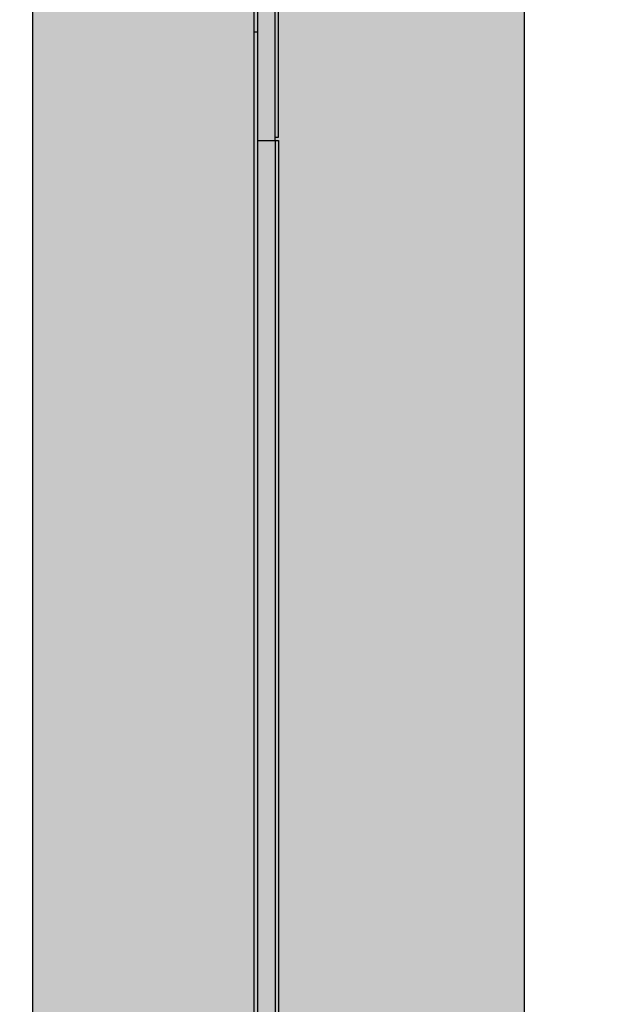
# Model space of a CAD drawing. Extents: x 1552525 to 1678675, y -128950 to 153350.
# Drawn here: x 1560907 to 1561260, y -98101 to -97501 of the extents above; entities that cross this region are included whole.
import ezdxf

# ---------------------------------------------------------------- set-up
doc = ezdxf.new("R2010")
doc.units = 0
doc.header["$LTSCALE"] = 1000
doc.header["$MEASUREMENT"] = 0
for name, color, linetype in [('A-L-绿化', 98, 'Continuous'), ('A-SECT-柱子', 255, 'Continuous'), ('PUB_HATCH', 8, 'Continuous')]:
    doc.layers.add(name, color=color, linetype=linetype)

# ---------------------------------------------------------------- blocks, each defined once
blk = doc.blocks.new('eeew')
at = {"linetype": 'Continuous'}
for p, q in [((7029.48, 6355.63), (7029.48, 7451.63)), ((7031.48, 6355.63), (7031.48, 7451.63)), ((7042.28, 6689.13), (7042.28, 7138.63)), ((7044.58, 6689.13), (7044.58, 7138.63)), ((7042.28, 6289.63), (7042.28, 6689.13)), ((7044.58, 6289.63), (7044.58, 6689.13)), ((7031.48, 6355.63), (7029.48, 6355.63)), ((7029.48, 6353.63), (7029.48, 4463.63)), ((7031.48, 6353.63), (7029.48, 6353.63)), ((7031.48, 6355.63), (7031.48, 6355.63)), ((7042.28, 6355.63), (7031.48, 6355.63)), ((7031.48, 6355.63), (7031.48, 6353.63)), ((7031.48, 6353.63), (7031.48, 4463.63)), ((7031.48, 6353.63), (7031.48, 6353.63)), ((7042.28, 6289.63), (7044.58, 6289.63)), ((7042.28, 6264.63), (7042.28, 6289.63)), ((7044.58, 6264.63), (7044.58, 6289.63))]:
    blk.add_line(p, q, dxfattribs=at)
blk = doc.blocks.new('底图')
at = {"layer": 'A-L-绿化'}
h = blk.add_hatch(dxfattribs=at)
h.set_pattern_fill('天然草地', color=256, scale=300)
h.set_pattern_definition([(90, (-1082642867, 226385142.4), (-912.384, 912.384), [182.4768, -1642.2912]), (90, (-1082642775.7, 226385142.4), (-912.384, 912.384), [182.4768, -1642.2912])])
h.paths.add_polyline_path([(5550, 6600), (8050, 6600), (8050, 7500), (5550, 7500)], flags=16)
h.paths.add_polyline_path([(15850, 6300), (18350, 6300), (18350, 7500), (15850, 7500)], flags=16)
h.paths.add_polyline_path([(-7039.84, 15802.26), (-7039.84, 7689.05), (-6530.07, 7301.54), (-5242.73, 6802.47), (4368.06, 6588.81), (24237.29, 6726.02), (32224.88, 6698.89), (32901.45, 6915.34), (33286.74, 7500), (-100, 7500), (-100, 16856.94), (-4076.56, 16840.09), (-4623.67, 16742.19)])
at = {"layer": 'PUB_HATCH'}
h = blk.add_hatch(dxfattribs=at)
h.set_pattern_fill('AR-CONC', color=8, scale=100, angle=-90)
h.set_pattern_definition([(320, (73248.69, 1633339.37), (-15.939086, -182.184669), [19.05, -209.55]), (265, (73248.69, 1633339.37), (191.056643, 35.242826), [15.24, -167.64]), (10.451, (73247.36, 1633324.19), (175.116688, -146.942502), [16.19, -178.09]), (316.1842, (73299.5, 1633339.37), (-42.042328, -271.07904), [28.575, -314.325]), (6.6356, (73296, 1633316.78), (247.425556, -237.404234), [24.285, -267.135]), (261.184, (73299.5, 1633339.37), (247.42512, -237.404606), [22.86, -251.46]), (291, (73286.79, 1633313.97), (-102.265519, -151.61488), [19.05, -209.55]), (236, (73286.79, 1633313.97), (184.187966, -61.802028), [15.24, -167.64]), (341.4514, (73278.27, 1633301.34), (81.922858, -213.41649), [16.19, -178.09]), (307.5, (73248.69, 1633339.37), (84.555039, -3.0886033), [0, -165.608, 0, -170.18, 0, -168.275]), (277.5, (73248.69, 1633339.37), (100.180575, -66.8196625), [0, -97.028, 0, -161.798, 0, -64.135]), (237.5, (73248.69, 1633396.01), (-5.728744, -135.5905952), [0, -63.5, 0, -198.12, 0, -262.89]), (227.5, (73248.69, 1633421.41), (25.426491, -148.129181), [0, -82.55, 0, -131.572, 0, -186.69])])
h.paths.add_polyline_path([(-2400, 15900), (-2400, 7600), (-2100, 7600), (-2100, 15900)])
at = {"layer": 'PUB_HATCH', "color": 8}
blk.add_lwpolyline([(-2400, 15900), (-2400, 7600), (-2100, 7600), (-2100, 15900)], close=True, dxfattribs=at)
at = {"layer": 'PUB_HATCH', "rotation": 180}
blk.add_blockref('eeew', (4779.48, 15251.63), dxfattribs=at)

msp = doc.modelspace()

# ---------------------------------------------------------------- block references
at = {"layer": 'A-SECT-柱子'}
msp.add_blockref('底图', (1563314.38, -106470.31), dxfattribs=at)

doc.saveas('drawing.dxf')
